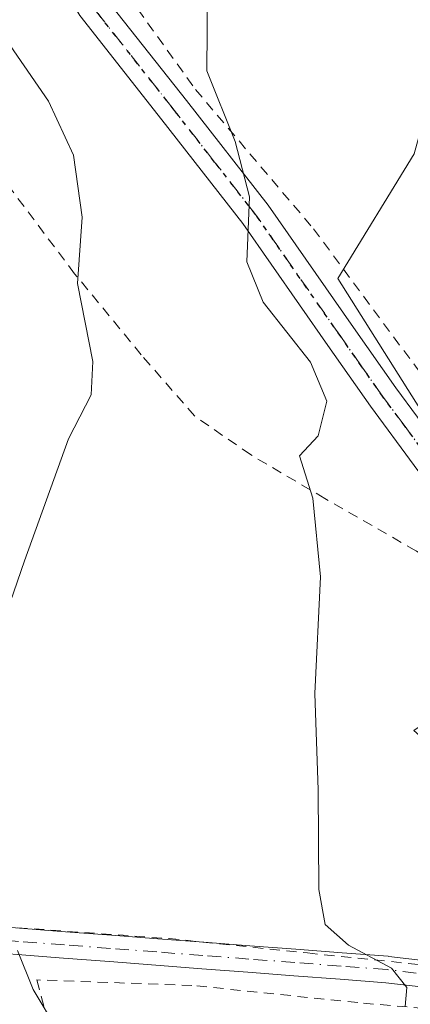
# Model space of a CAD drawing. Units: metres. Extents: x 589968 to 593404, y 4761403 to 4763770.
# Drawn here: x 591377 to 591415, y 4762719 to 4762816 of the extents above; entities that cross this region are included whole.
import ezdxf

# ---------------------------------------------------------------- set-up
doc = ezdxf.new("R2010")
doc.units = ezdxf.units.M
doc.header["$MEASUREMENT"] = 0
for name, pattern in [('DGN Style 2', [1.6480167562047852, 0.988810053722871, -0.6592067024819142]), ('DGN Style 4', [2.6384748266838614, 1.318413404963828, -0.6592067024819142, 0.001648016756204785, -0.6592067024819142]), ('DGN Style 5', [1.1536117293433497, 0.4944050268614355, -0.6592067024819142])]:
    doc.linetypes.add(name, pattern=pattern)
for name, color, linetype, lineweight in [('Alambrada', 7, 'DGN Style 2', 0), ('Camino Cxs', 7, 'Continuous', 0), ('Camino eje', 30, 'DGN Style 4', 13), ('Curva de nivel normal', 30, 'Continuous', 0), ('Pastizal CxS', 92, 'Continuous', 0), ('Pista no pavimentada Cxs', 111, 'Continuous', 0), ('Pista no pavimentada eje', 91, 'DGN Style 4', 0), ('Prado CxS', 92, 'Continuous', 0), ('Ruta', 7, 'DGN Style 5', 30)]:
    doc.layers.add(name, color=color, linetype=linetype, lineweight=lineweight)

# ---------------------------------------------------------------- blocks, each defined once
blk = doc.blocks.new('*U24')
at = {"layer": 'Prado CxS', "color": 92, "linetype": 'Continuous', "lineweight": 0}
blk.add_polyline3d([(591485.7912999997, 4762848.302100001, 661.979800000001), (591476.2889, 4762848.6417, 657.107600000003), (591467.4703000002, 4762847.626300001, 655.3723000000027), (591458.3073000005, 4762844.910700001, 653.2902999999933), (591444.0575000001, 4762847.626300001, 649.3047999999981), (591436.4171000002, 4762851.554300001, 647.7979999999952), (591432.1791000003, 4762853.733300001, 647.4407000000066), (591425.3919000002, 4762838.123299999, 645.448900000003), (591415.5535000004, 4762802.4965, 643.1996000000072), (591408.0903000003, 4762790.282500001, 641.0047999999952), (591421.2175000003, 4762769.428500001, 642.8462000000001), (591429.8645000001, 4762755.6917, 643.5939000000071), (591415.5120999999, 4762746.033700001, 641.3800000000047), (591447.9071000004, 4762717.308499999, 643.2605999999942), (591443.0163000004, 4762703.865499999, 641.5372000000061), (591470.5210999995, 4762686.752699999, 641.7284000000072), (591474.1869000001, 4762676.361099999, 640.8162000000011), (591483.9637000002, 4762664.7489, 640.9416000000056)], dxfattribs=at)

msp = doc.modelspace()

# ---------------------------------------------------------------- linework, layer by layer
at = {"layer": 'Alambrada', "color": 7, "linetype": 'DGN Style 2', "lineweight": 0}
for points in [[(591390.3000999996, 4762857.840100001, 651.1321999999927), (591383.8701, 4762842.880100001, 637.5415000000066), (591382.1601, 4762834.4801, 637.735400000005), (591382.0701000001, 4762828.470100001, 637.9694000000018), (591383.9401000004, 4762822.720100001, 638.3092000000033), (591388.5301000001, 4762816.6601, 639.0053000000044), (591394.1700999998, 4762808.790100001, 640.1399999999994), (591405.6901000004, 4762795.170100001, 641.3000999999931), (591418.3300999999, 4762778.110099999, 645.4934000000068), (591433.6401000004, 4762757.4001, 651.053899999999)], [(591428.8701, 4762752.790100001, 644.6836000000039), (591426.3901000004, 4762754.9801, 644.051099999997), (591421.9200999998, 4762759.2401, 644.4756000000052), (591415.7100999998, 4762763.640100001, 643.6906000000017), (591406.8000999996, 4762768.7601, 640.5733000000037), (591399.5301000001, 4762773.0601, 639.9560999999958), (591394.0601000004, 4762776.840100001, 637.8482999999978), (591388.8701, 4762782.8301, 637.2562999999936), (591382.3501000004, 4762790.7601, 636.0222000000067), (591375.5900999998, 4762799.7601, 634.9162999999971), (591370.1201, 4762806.2601, 634.1600000000036), (591366.2801000001, 4762808.590100001, 633.5276000000014), (591362.3501000004, 4762809.6501, 632.7832999999955), (591358.9200999998, 4762810.470100001, 631.8279999999941), (591353.0000999998, 4762811.190099999, 630.9839000000065), (591349.3201000001, 4762811.190099999, 630.6965999999958), (591346.7301000003, 4762810.860099999, 630.5013000000035), (591344.3901000004, 4762810.1501, 630.3601000000053), (591339.9200999998, 4762807.9801, 631.6300999999949), (591331.8300999999, 4762802.0801, 630.5690999999933), (591331.8101000004, 4762800.2601, 630.7593000000053)], [(591334.7801000001, 4762728.270099999, 630.7611999999936), (591352.8501000004, 4762728.200099999, 632.4887000000017), (591365.0301000001, 4762727.610099999, 633.8414000000049), (591375.0900999998, 4762726.850099999, 635.116200000004), (591391.5900999998, 4762725.670100001, 637.2617000000029), (591405.1201, 4762724.2601, 639.171100000007), (591420.3000999996, 4762722.690099999, 641.0758999999962), (591431.8901000004, 4762721.4001, 642.2381000000023)], [(591454.3000999996, 4762716.4801, 647.8395000000019), (591453.0100999996, 4762717.300100001, 647.0429000000004), (591451.7600999996, 4762717.780099999, 646.2970999999961), (591450.5401, 4762717.7601, 645.5691999999982), (591448.8701, 4762717.5601, 644.5485000000045), (591446.6601, 4762717.4101, 643.5525000000052), (591441.5500999996, 4762717.2501, 642.674199999994), (591435.8400999998, 4762717.350099999, 642.0843000000023), (591424.7100999998, 4762718.110099999, 641.001099999994), (591410.0301000001, 4762719.4001, 639.3898000000045), (591393.8201000001, 4762721.090100001, 637.2704999999987), (591378.6700999998, 4762721.620100001, 635.2121000000043), (591379.8601000002, 4762717.0001, 635.2079999999987)]]:
    msp.add_polyline3d(points, dxfattribs=at)
at = {"layer": 'Camino Cxs', "color": 7, "linetype": 'Continuous', "lineweight": 0}
for points in [[(591426.5434999998, 4762719.251700001, 641.3423999999941), (591416.4913999997, 4762720.9025, 640.3656999999948), (591412.7742999997, 4762721.345899999, 639.9192000000039), (591408.3009000003, 4762721.683900001, 639.3430999999982), (591403.7909000004, 4762722.0339, 638.7690000000002), (591399.2909000004, 4762722.3739, 638.1543999999994), (591394.7808999997, 4762722.723900001, 637.5105999999942), (591390.2808999997, 4762723.063899999, 636.9012999999978), (591385.7708999999, 4762723.413899999, 636.3309000000008), (591381.2708999999, 4762723.753900001, 635.7446999999956), (591376.7609000001, 4762724.103900001, 635.127800000002), (591372.3331000004, 4762724.4385, 634.5893000000069), (591369.8964999998, 4762724.355699999, 634.3049000000028), (591369.8082999997, 4762726.954299999, 634.3843999999954), (591372.3161000004, 4762727.0395, 634.7292000000016), (591372.3601000002, 4762727.040100001, 634.7351999999955), (591372.4581000004, 4762727.036499999, 634.7483999999968), (591376.9594999999, 4762726.6963, 635.3720999999932), (591381.4694999997, 4762726.3463, 635.9937000000064), (591385.9694999997, 4762726.006300001, 636.5426000000007), (591390.4795000004, 4762725.656300001, 637.1107000000047), (591394.9796000002, 4762725.316600001, 637.7554999999993)], [(591376.9594999999, 4762726.6963, 635.3720999999932), (591381.4694999997, 4762726.3463, 635.9937000000064), (591385.9694999997, 4762726.006300001, 636.5426000000007), (591390.4795000004, 4762725.656300001, 637.1107000000047), (591394.9795000004, 4762725.316299999, 637.7554999999993), (591399.4895000001, 4762724.9663, 638.4291999999987), (591403.9895000001, 4762724.626300001, 639.055600000007), (591408.4993000003, 4762724.2763, 639.6284000000014), (591412.9983000001, 4762723.9365, 640.1940000000031), (591413.0543000001, 4762723.931100001, 640.2010000000009), (591416.9828000005, 4762723.4625, 640.6861000000063)], [(591394.9796000002, 4762725.316600001, 637.7554999999993), (591399.4895000001, 4762724.9663, 638.4291999999987), (591403.9895000001, 4762724.626300001, 639.055600000007), (591408.4993000003, 4762724.2763, 639.6284000000014), (591412.9983000001, 4762723.9365, 640.1940000000031), (591413.0543000001, 4762723.931100001, 640.2010000000009), (591416.9828000005, 4762723.4625, 640.6861000000063), (591426.6573999999, 4762721.9825, 641.7155999999959)], [(591416.4913999997, 4762720.9025, 640.3656999999948), (591412.7742999997, 4762721.345899999, 639.9192000000039), (591408.3009000003, 4762721.683900001, 639.3430999999982), (591403.7909000004, 4762722.0339, 638.7690000000002), (591399.2909000004, 4762722.3739, 638.1543999999994), (591394.7808999997, 4762722.723900001, 637.5105999999942), (591390.2808999997, 4762723.063899999, 636.9012999999978), (591385.7708999999, 4762723.413899999, 636.3309000000008), (591381.2708999999, 4762723.753900001, 635.7446999999956), (591376.7609000001, 4762724.103900001, 635.127800000002)]]:
    msp.add_polyline3d(points, dxfattribs=at)
at = {"layer": 'Camino eje', "color": 30, "linetype": 'DGN Style 4', "lineweight": 13}
msp.add_polyline3d([(591426.6167000001, 4762721.003900001, 641.5819000000047), (591412.9003, 4762722.640100001, 640.0486999999994), (591408.4001000002, 4762722.9801, 639.4744999999966), (591403.8901000004, 4762723.3301, 638.9088000000047), (591399.3901000004, 4762723.670100001, 638.2909000000072), (591394.8800999997, 4762724.020099999, 637.632500000007), (591390.3800999997, 4762724.360099999, 637.005799999999), (591385.8701, 4762724.710100001, 636.4372000000003), (591381.3701, 4762725.050100001, 635.8693000000058), (591376.8601000002, 4762725.4001, 635.2491000000009), (591372.3601000002, 4762725.7401, 634.6637999999948), (591369.8523000004, 4762725.654899999, 634.345100000006)], dxfattribs=at)
at = {"layer": 'Curva de nivel normal', "color": 30, "linetype": 'Continuous', "lineweight": 0, "flags": 128}
for points, elevation in [([(591395.3399999999, 4762818.58), (591395.2699999996, 4762810.609999999), (591398.0499999998, 4762803.720000001), (591399.4400000004, 4762798.289999999), (591399.1699999999, 4762791.92), (591400.7800000003, 4762787.970000001), (591405.4199999999, 4762782.109999999), (591407, 4762778.300000001), (591406.1699999999, 4762774.9), (591404.3499999996, 4762772.92), (591405.6299999999, 4762768.800000001), (591406.3899999997, 4762761.100000001), (591405.8399999999, 4762749.66), (591406.1699999999, 4762740.220000001), (591406.2400000002, 4762730.480000001), (591406.8300000001, 4762727.060000001), (591409.1200000001, 4762725.02), (591413.3399999999, 4762722.789999999), (591414.8200000003, 4762720.880000001), (591414.6600000003, 4762719.01)], 640.0000000000001), ([(591374.2999999998, 4762753.550000001), (591377.4600000001, 4762762.66), (591381.7599999999, 4762774.59), (591383.9600000001, 4762778.92), (591384.1200000001, 4762782.17), (591382.6200000001, 4762789.800000001), (591383.0999999996, 4762796.310000001), (591382.25, 4762802.380000001), (591379.7800000003, 4762807.66), (591375, 4762814.57)], 635), ([(591380.6600000003, 4762716.720000001), (591378.3099999996, 4762720.699999999), (591376.7699999996, 4762724.49)], 635)]:
    msp.add_lwpolyline(points, dxfattribs=dict(at, elevation=elevation))
at = {"layer": 'Pastizal CxS', "color": 92, "linetype": 'Continuous', "lineweight": 0}
for points in [[(591542.1157000001, 4762855.769099999, 681.465200000006), (591528.5455, 4762848.302300001, 677.5243999999948), (591513.6157000001, 4762843.5549, 673.0786999999982), (591506.4886999996, 4762845.590299999, 670.771900000007), (591498.0056999996, 4762848.302300001, 667.3043999999937), (591485.7912999997, 4762848.302100001, 661.979800000001), (591476.2889, 4762848.6417, 657.107600000003), (591467.4703000002, 4762847.626300001, 655.3723000000027), (591458.3073000005, 4762844.910700001, 653.2902999999933), (591444.0575000001, 4762847.626300001, 649.3047999999981), (591436.4171000002, 4762851.554300001, 647.7979999999952), (591432.1791000003, 4762853.733300001, 647.4407000000066), (591425.3919000002, 4762838.123299999, 645.448900000003), (591415.5535000004, 4762802.4965, 643.1996000000072), (591408.0903000003, 4762790.282500001, 641.0047999999952), (591421.2175000003, 4762769.428500001, 642.8462000000001), (591429.8645000001, 4762755.6917, 643.5939000000071)], [(591500.4666999998, 4762761.926300001, 659.079700000002), (591483.3537, 4762749.7039, 653.5489999999991), (591465.6303000003, 4762766.2061, 651.9140999999945), (591447.2931000004, 4762769.872099999, 648.8604999999952), (591429.8645000001, 4762755.6917, 643.5939000000071), (591421.2175000003, 4762769.428500001, 642.8462000000001), (591408.0903000003, 4762790.282500001, 641.0047999999952), (591415.5535000004, 4762802.4965, 643.1996000000072), (591425.3919000002, 4762838.123299999, 645.448900000003), (591432.1791000003, 4762853.733300001, 647.4407000000066), (591436.4171000002, 4762851.554300001, 647.7979999999952), (591444.0575000001, 4762847.626300001, 649.3047999999981), (591458.3073000005, 4762844.910700001, 653.2902999999933), (591467.4703000002, 4762847.626300001, 655.3723000000027), (591476.2889, 4762848.6417, 657.107600000003), (591485.7912999997, 4762848.302100001, 661.979800000001)]]:
    msp.add_polyline3d(points, dxfattribs=at)
at = {"layer": 'Pista no pavimentada Cxs', "color": 111, "linetype": 'Continuous', "lineweight": 0}
for points in [[(591388.3601000002, 4762869.170100001, 639.5249999999943), (591388.5504000001, 4762865.290100001, 643.0843000000023), (591388.2801000001, 4762861.300100001, 646.6805000000022), (591387.4801000003, 4762857.450099999, 647.6385000000009), (591386.3101000004, 4762853.770099999, 642.8310000000056), (591384.8501000004, 4762850.2203, 638.8340000000027), (591383.4902999997, 4762846.880100001, 636.9829999999929), (591382.3701, 4762843.520099999, 636.8944999999949), (591381.3800999997, 4762840.100299999, 637.2066999999952), (591380.6601999998, 4762836.700099999, 637.3966999999975), (591380.2701000003, 4762833.380100001, 637.530700000003), (591380.3101000004, 4762830.090100001, 637.7238999999972), (591380.9901000002, 4762826.8301, 637.9471999999951), (591382.8002000004, 4762822.100099999, 638.1858000000066), (591385.3701, 4762817.7601, 638.5776999999945), (591393.2802999998, 4762807.720100001, 640.3019999999962), (591401.2600999996, 4762797.4801, 640.5626000000047), (591409.6102, 4762785.4901, 643.6918000000006), (591413.7500999998, 4762779.5801, 644.4729999999981), (591417.9901000002, 4762773.840100001, 643.2801000000036), (591431.1353000002, 4762756.369899999, 648.0227000000014)], [(591429.0187999997, 4762753.9889, 645.1459000000032), (591415.5601000004, 4762772.0001, 642.4848000000056), (591411.2701000003, 4762777.790100001, 644.4140000000043), (591407.1102, 4762783.7401, 644.3462000000001), (591398.7999, 4762795.670100001, 641.0185999999958), (591390.8803000003, 4762805.840299999, 642.6073999999935), (591382.8502000002, 4762816.030300001, 638.3559999999999), (591380.0500999996, 4762820.7601, 638.0850000000064), (591378.0500999996, 4762825.970100001, 637.8246000000072), (591377.2701000003, 4762829.7501, 637.3947999999946), (591377.2198999999, 4762833.540100001, 637.0611000000063), (591377.6501000002, 4762837.189900001, 636.9738999999972), (591378.4200999998, 4762840.8301, 636.9011000000028), (591379.4600999998, 4762844.4299, 636.7161999999954), (591380.6300999997, 4762847.940099999, 636.3491999999969), (591383.4401000004, 4762854.8201, 638.0651999999973), (591384.5301000001, 4762858.220100001, 640.8423999999941), (591385.2500999998, 4762861.710100001, 640.8344999999972), (591385.5000999998, 4762865.3101, 640.1771000000008), (591385.3201000001, 4762868.9101, 639.6206999999995)], [(591385.3701, 4762817.7601, 638.5776999999945), (591393.2802999998, 4762807.720100001, 640.3019999999962), (591401.2600999996, 4762797.4801, 640.5626000000047), (591409.6102, 4762785.4901, 643.6918000000006), (591413.7500999998, 4762779.5801, 644.4729999999981), (591417.9901000002, 4762773.840100001, 643.2801000000036), (591431.1353000002, 4762756.369899999, 648.0227000000014), (591430.0241, 4762755.100099999, 646.3607000000047), (591429.0187999997, 4762753.9889, 645.1459000000032), (591415.5601000004, 4762772.0001, 642.4848000000056), (591411.2701000003, 4762777.790100001, 644.4140000000043), (591407.1102, 4762783.7401, 644.3462000000001), (591398.7999, 4762795.670100001, 641.0185999999958), (591390.8803000003, 4762805.840299999, 642.6073999999935), (591382.8502000002, 4762816.030300001, 638.3559999999999)]]:
    msp.add_polyline3d(points, dxfattribs=at)
at = {"layer": 'Pista no pavimentada eje', "color": 91, "linetype": 'DGN Style 4', "lineweight": 0}
msp.add_polyline3d([(591430.0241, 4762755.100099999, 646.3607000000047), (591416.7751000002, 4762772.920100001, 642.603099999993), (591414.6552999998, 4762775.790100001, 643.7302999999956), (591412.5100999996, 4762778.6851, 644.0996000000014), (591410.4301000005, 4762781.6601, 644.293399999995), (591408.3601000002, 4762784.6151, 643.9020000000019), (591400.0302999998, 4762796.575099999, 640.7753999999986), (591396.0401, 4762801.6953, 641.8178999999947), (591392.0800999999, 4762806.780099999, 641.2367999999988), (591384.1101000002, 4762816.895099999, 638.5093000000053)], dxfattribs=at)
at = {"layer": 'Prado CxS', "color": 92, "linetype": 'Continuous', "lineweight": 0}
msp.add_polyline3d([(591542.1157000001, 4762855.769099999, 681.465200000006), (591528.5455, 4762848.302300001, 677.5243999999948), (591513.6157000001, 4762843.5549, 673.0786999999982), (591506.4886999996, 4762845.590299999, 670.771900000007), (591498.0056999996, 4762848.302300001, 667.3043999999937), (591485.7912999997, 4762848.302100001, 661.979800000001), (591476.2889, 4762848.6417, 657.107600000003), (591467.4703000002, 4762847.626300001, 655.3723000000027), (591458.3073000005, 4762844.910700001, 653.2902999999933), (591444.0575000001, 4762847.626300001, 649.3047999999981), (591436.4171000002, 4762851.554300001, 647.7979999999952), (591432.1791000003, 4762853.733300001, 647.4407000000066), (591425.3919000002, 4762838.123299999, 645.448900000003), (591415.5535000004, 4762802.4965, 643.1996000000072), (591408.0903000003, 4762790.282500001, 641.0047999999952), (591421.2175000003, 4762769.428500001, 642.8462000000001), (591429.8645000001, 4762755.6917, 643.5939000000071)], dxfattribs=at)
at = {"layer": 'Ruta', "color": 7, "linetype": 'DGN Style 5', "lineweight": 30}
msp.add_polyline3d([(591471.7500999998, 4762715.470100001, 645.3632999999973), (591465.7500999998, 4762719.370100001, 645.1074999999983), (591462.7600999996, 4762721.3201, 645.0923000000039), (591458.8400999998, 4762723.860099999, 645.2452000000048), (591454.9301000005, 4762726.4001, 645.4109000000026), (591451.0201000003, 4762728.950099999, 645.249800000005), (591446.9101, 4762733.1801, 645.8309000000008), (591444.3901000004, 4762735.280099999, 646.3585000000021), (591441.8701, 4762737.370100001, 645.9511000000057), (591439.7001, 4762740.960100001, 646.9020000000019), (591437.5401, 4762744.540100001, 646.7859999999928), (591435.3701, 4762748.130100001, 647.295299999998), (591433.0500999996, 4762751.700300001, 646.9640000000073), (591430.0241, 4762755.100099999, 646.3607000000047), (591416.7751000002, 4762772.920100001, 642.603099999993), (591414.6552999998, 4762775.790100001, 643.7302999999956), (591412.5100999996, 4762778.6851, 644.0996000000014), (591410.4301000005, 4762781.6601, 644.293399999995), (591408.3601000002, 4762784.6151, 643.9020000000019), (591400.0302999998, 4762796.575099999, 640.7753999999986), (591396.0401, 4762801.6953, 641.8178999999947), (591392.0800999999, 4762806.780099999, 641.2367999999988), (591384.1101000002, 4762816.895099999, 638.5093000000053)], dxfattribs=at)

# ---------------------------------------------------------------- block references
at = {"layer": 'Prado CxS', "color": 92, "linetype": 'Continuous', "lineweight": 0}
msp.add_blockref('*U24', (0, 0), dxfattribs=at)

doc.saveas('drawing.dxf')
